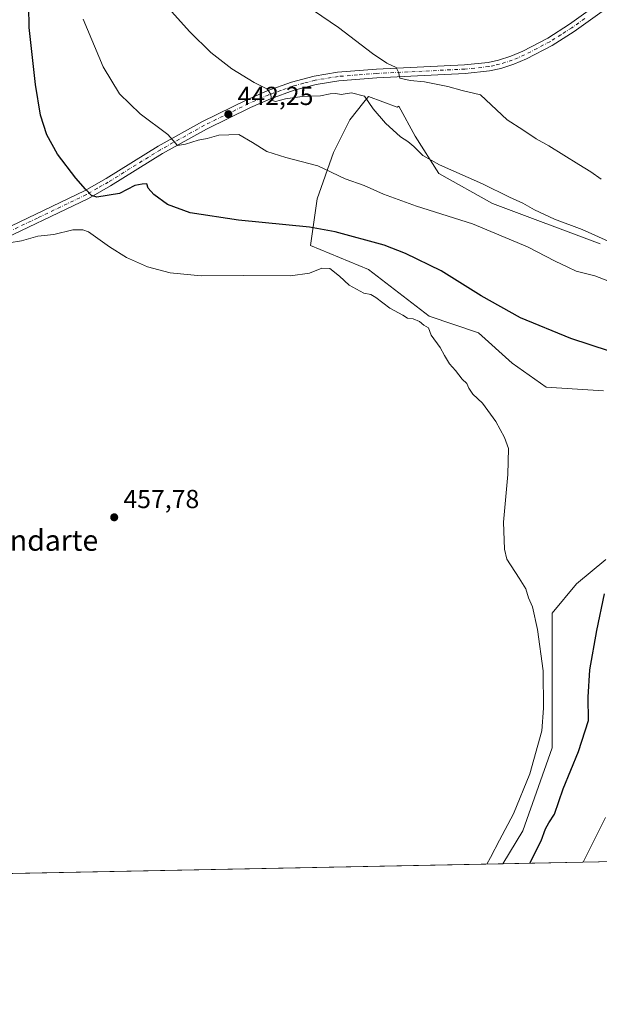
# Model space of a CAD drawing. Units: metres. Extents: x 634873 to 638334, y 4722806 to 4725187.
# Drawn here: x 637470 to 637693, y 4722806 to 4723184 of the extents above; entities that cross this region are included whole.
import ezdxf
from ezdxf.enums import TextEntityAlignment as Align

# ---------------------------------------------------------------- set-up
doc = ezdxf.new("R2010")
doc.units = ezdxf.units.M
doc.header["$MEASUREMENT"] = 0
doc.linetypes.add('DGN Style 4', pattern=[2.6384748266838614, 1.318413404963828, -0.6592067024819142, 0.001648016756204785, -0.6592067024819142])
for name, color, linetype, lineweight in [('Comarca CxS', 21, 'Continuous', 0), ('Comunidad Autónoma CxS', 142, 'Continuous', 0), ('Cultivos herbáceos CxS', 92, 'Continuous', 0), ('Curva de nivel maestra', 30, 'Continuous', 30), ('Curva de nivel normal', 30, 'Continuous', 0), ('Matorral CxS', 135, 'Continuous', 0), ('Municipio CxS', 4, 'Continuous', 0), ('Pastizal CxS', 92, 'Continuous', 0), ('Pista no pavimentada Cxs', 111, 'Continuous', 0), ('Pista no pavimentada eje', 91, 'DGN Style 4', 0), ('Provincia CxS', 1, 'Continuous', 0), ('Punto de cota en terreno', 7, 'Continuous', 0), ('Rótulo de punto de cota en terreno', 7, 'Continuous', 0), ('Texto cartográfico', 7, 'Continuous', 0)]:
    doc.layers.add(name, color=color, linetype=linetype, lineweight=lineweight)
doc.styles.add('Style-Arial', font='txt')

# ---------------------------------------------------------------- blocks, each defined once
blk = doc.blocks.new('5PATER')
at = {"layer": 'Matorral CxS', "linetype": 'Continuous', "lineweight": 0}
h = blk.add_hatch(color=51, dxfattribs=at)
edge = h.paths.add_edge_path()
edge.add_ellipse((0, 0), major_axis=(-0.1095731443231308, -0.1110710700762829), ratio=0.9994222409660322, start_angle=0, end_angle=360)

msp = doc.modelspace()

# ---------------------------------------------------------------- linework, layer by layer
at = {"layer": 'Comarca CxS', "color": 21, "linetype": 'Continuous', "lineweight": 0, "flags": 128}
msp.add_lwpolyline([(638287.7800010439, 4725186.61998273), (638333.9500010437, 4722873.229982755), (638166.9762697379, 4722869.934406928), (638075.7733000006, 4722868.1344), (635059.240681561, 4722808.595922132)], dxfattribs=at)
at = {"layer": 'Comunidad Autónoma CxS', "color": 142, "linetype": 'Continuous', "lineweight": 0, "flags": 128}
msp.add_lwpolyline([(635059.240681561, 4722808.595922132), (634918.0900010176, 4722805.809982754), (634886.2209718638, 4724443.41229229), (634873.0700010188, 4725119.179982729), (637640.2610102261, 4725173.83158174), (637684.1670000014, 4725174.6988), (637696.9066000001, 4725174.950400001), (637702.6361000006, 4725175.063600001), (637755.2704285211, 4725176.103000155), (638015.8643956031, 4725181.249718182), (638287.7800010439, 4725186.61998273), (638333.9500010437, 4722873.229982755), (638166.9762697379, 4722869.934406928), (638075.7733000006, 4722868.1344)], close=True, dxfattribs=at)
at = {"layer": 'Cultivos herbáceos CxS', "color": 92, "linetype": 'Continuous', "lineweight": 0, "extrusion": (0.01256627971201086, 0.0002480263153025767, 0.9999210104288971), "elevation": 9638.530013443778, "flags": 128}
msp.add_lwpolyline([(637599.8967202831, 4722857.60275906), (637053.1618171128, 4722846.812458729)], dxfattribs=at)
at = {"layer": 'Cultivos herbáceos CxS', "color": 92, "linetype": 'Continuous', "lineweight": 0}
for points in [[(637693.2849000003, 4723098.068700001, 440.8463000000047), (637652.0170999998, 4723113.591700001, 442.4649000000064), (637631.2673000004, 4723125.0429, 440.8151000000071), (637622.2795000002, 4723139.4287, 439.6508000000031), (637616.0186999999, 4723150.9417, 438.5124999999971), (637615.2637, 4723150.585700001, 438.5219999999972), (637604.3296999997, 4723154.692700001, 438.2017000000051), (637602.5255000005, 4723152.450300001, 439.6631000000052), (637597.1124999998, 4723145.7227, 441.1929999999993), (637590.8202999998, 4723133.1351, 443.5470999999961), (637584.5909000002, 4723115.296499999, 447.3824000000022), (637581.9744999995, 4723097.413899999, 451.6674000000058), (637604.3025000002, 4723088.1797, 453.4140999999945), (637627.6712999997, 4723070.197699999, 454.720100000006), (637646.5460999999, 4723063.903700001, 453.4014000000025), (637659.5040999996, 4723052.175899999, 454.2403999999952), (637672.5698999995, 4723043.0207, 454.0494999999937), (637694.6189000001, 4723041.568299999, 454.3846999999951)], [(637693.2849000003, 4723098.068700001, 440.8463000000047), (637652.0170999998, 4723113.591700001, 442.4649000000064), (637631.2673000004, 4723125.0429, 440.8151000000071), (637622.2795000002, 4723139.4287, 439.6508000000031), (637616.0186999999, 4723150.9417, 438.5124999999971), (637615.2637, 4723150.585700001, 438.5219999999972), (637604.3296999997, 4723154.692700001, 438.2017000000051), (637602.5255000005, 4723152.450300001, 439.6631000000052), (637597.1124999998, 4723145.7227, 441.1929999999993), (637590.8202999998, 4723133.1351, 443.5470999999961), (637584.5909000002, 4723115.296499999, 447.3824000000022), (637581.9744999995, 4723097.413899999, 451.6674000000058), (637604.3025000002, 4723088.1797, 453.4140999999945), (637627.6712999997, 4723070.197699999, 454.720100000006), (637646.5460999999, 4723063.903700001, 453.4014000000025), (637659.5040999996, 4723052.175899999, 454.2403999999952), (637672.5698999995, 4723043.0207, 454.0494999999937), (637694.6189000001, 4723041.568299999, 454.3846999999951)], [(637695.5573000005, 4722976.744899999, 451.8160000000062), (637684.2833000004, 4722967.350099999, 453.2504999999946), (637674.8882999998, 4722956.0767, 454.4107999999979), (637674.8876999998, 4722922.255700001, 454.6447000000044), (637674.8875000002, 4722904.405900001, 454.1226000000024), (637663.6130999997, 4722872.4639, 453.8589000000065), (637655.9530999997, 4722859.848099999, 454.2093000000023), (636935.0520000001, 4722845.6195, 469.4850000000006)], [(637695.5573000005, 4722976.744899999, 451.8160000000062), (637684.2833000004, 4722967.350099999, 453.2504999999946), (637674.8882999998, 4722956.0767, 454.4107999999979), (637674.8876999998, 4722922.255700001, 454.6447000000044), (637674.8875000002, 4722904.405900001, 454.1226000000024), (637663.6130999997, 4722872.4639, 453.8589000000065), (637655.9532000005, 4722859.848200001, 454.2093000000023)]]:
    msp.add_polyline3d(points, dxfattribs=at)
at = {"layer": 'Curva de nivel maestra', "color": 30, "linetype": 'Continuous', "lineweight": 30, "elevation": 450, "flags": 128}
for points in [[(637696.8799999999, 4723056.780099999), (637682.0700000003, 4723061.6801), (637662.7599999999, 4723069.600099999), (637647.54, 4723078.0601), (637632.2199999997, 4723087.710100001), (637618.5599999997, 4723094.4001), (637610.3600000005, 4723097.5101), (637591.5199999996, 4723102.6501), (637581.6200000001, 4723104.440099999), (637554.3200000003, 4723107.130100001), (637535.7800000003, 4723109.920100001), (637527.0599999997, 4723113.200099999), (637521.8399999999, 4723116.9801), (637519.6200000001, 4723119.420100001), (637519.0599999997, 4723121.0801), (637517.3499999996, 4723120.9901), (637514.4900000002, 4723120.440099999), (637508.54, 4723117.440099999), (637499.8499999996, 4723115.9301), (637497.9000000004, 4723116.670100001), (637495.5199999996, 4723119.0801), (637491.8099999997, 4723123.2301), (637484.8300000001, 4723132.5601), (637480.7000000002, 4723139.890100001), (637478.2699999996, 4723147.550100001), (637476.29, 4723159.220100001), (637473.9299999997, 4723181.220100001), (637473.7300000006, 4723189.380100001)], [(637666.2721999995, 4722860.051999999), (637670.6500000004, 4722868.5801), (637672.2999999998, 4722873.2601), (637673.5499999998, 4722875.590100001), (637675.7199999997, 4722878.920100001), (637679.1200000001, 4722888.590100001), (637685.0599999997, 4722902.920100001), (637688.8399999999, 4722914.9101), (637688.7000000002, 4722923.850099999), (637689.3799999999, 4722934.3201), (637692.0800000001, 4722949.520099999), (637695.04, 4722963.530099999)]]:
    msp.add_lwpolyline(points, dxfattribs=at)
at = {"layer": 'Curva de nivel normal', "color": 30, "linetype": 'Continuous', "lineweight": 0, "flags": 128}
for points, elevation in [([(637702.7100000001, 4723096.3101), (637686.3799999999, 4723103.590100001), (637675.7300000006, 4723107.5601), (637668.1200000001, 4723111.140100001), (637663.6100000005, 4723113.7401), (637658.5, 4723116.0001), (637648.0700000003, 4723121.0601), (637631.5300000003, 4723128.360099999), (637625.1299999999, 4723131.950099999), (637621.7000000002, 4723135.440099999), (637619.4000000004, 4723137.4001), (637616.5899999999, 4723139.2301), (637610.8799999999, 4723144.4801), (637606.1399999997, 4723149.960100001), (637602.7999999998, 4723154.780099999), (637597.7400000002, 4723156.090100001), (637593.7999999998, 4723155.460100001), (637591.7000000002, 4723155.770099999), (637589.5300000003, 4723155.670100001), (637585.79, 4723154.9301), (637578.8399999999, 4723154.640100001), (637572.3600000005, 4723153.8301), (637568.6100000005, 4723152.7501), (637567.0099999999, 4723153.2401), (637566.7400000002, 4723155.440099999), (637565.4199999999, 4723157.520099999), (637560.3899999997, 4723160.030099999), (637551.7199999997, 4723165.3201), (637543.7300000006, 4723171.530099999), (637535.5999999996, 4723179.5801), (637521.7000000002, 4723195.200099999)], 440), ([(637693.7599999999, 4723122.950099999), (637689.7300000006, 4723125.780099999), (637685.0999999996, 4723128.4801), (637673.6299999999, 4723135.7301), (637668.7800000003, 4723138.460100001), (637663.6699999999, 4723141.880100001), (637657.5999999996, 4723145.7601), (637647.29, 4723155.3201), (637640.3099999997, 4723157.0001), (637634.8499999996, 4723158.550100001), (637625.8700000001, 4723160.360099999), (637620.3099999997, 4723160.790100001), (637616.2999999998, 4723161.770099999), (637615.8200000003, 4723163.960100001), (637614.9600000001, 4723165.7601), (637611.4000000004, 4723167.540100001), (637605.8399999999, 4723171.2501), (637592.7699999996, 4723181.1501), (637576.79, 4723192.220100001)], 435), ([(637704.25, 4723080.7501), (637691.25, 4723085.7401), (637684.1600000003, 4723087.5801), (637680.9400000004, 4723089.140100001), (637676, 4723091.420100001), (637665.3600000005, 4723096.860099999), (637644.2300000006, 4723105.7301), (637622.7300000006, 4723112.5601), (637610.0499999998, 4723117.200099999), (637602.6399999997, 4723120.460100001), (637595.3499999996, 4723123.0001), (637584.8099999997, 4723127.970100001), (637572.5700000003, 4723131.220100001), (637565.2000000002, 4723133.5801), (637559.7000000002, 4723137.0101), (637554.4699999997, 4723140.090100001), (637546.79, 4723139.8301), (637542.2999999998, 4723138.5601), (637538.8700000001, 4723137.9101), (637533.9600000001, 4723136.360099999), (637530.8899999997, 4723135.8201), (637527.1200000001, 4723140.0601), (637516.5, 4723148.050100001), (637508.54, 4723155.640100001), (637502.3600000005, 4723166.020099999), (637494.6399999997, 4723184.370100001)], 445), ([(637649.7273000004, 4722859.725199999), (637651.2000000002, 4722862.2501), (637654.6600000003, 4722868.940099999), (637660.0199999996, 4722879.020099999), (637666.3399999999, 4722894.3301), (637670.9199999999, 4722910.920100001), (637671.5800000001, 4722919.5801), (637671.4199999999, 4722933.9101), (637669.2100000001, 4722949.890100001), (637667.2699999996, 4722958.520099999), (637665.7800000003, 4722962.0101), (637664.79, 4722965.5101), (637662.1600000003, 4722969.530099999), (637657.4600000001, 4722976.850099999), (637656.54, 4722980.7301), (637656.2100000001, 4722991.040100001), (637657.8600000005, 4723009.4301), (637658.0800000001, 4723019.440099999), (637656.5300000003, 4723023.610099999), (637653.2999999998, 4723029.8201), (637648.0599999997, 4723036.8201), (637644.4500000002, 4723040.290100001), (637642.7999999998, 4723042.640100001), (637642.0599999997, 4723044.370100001), (637640.3600000005, 4723046.090100001), (637637.7300000006, 4723049.370100001), (637635.4000000004, 4723051.9001), (637633.4699999997, 4723055.100099999), (637631.8499999996, 4723058.200099999), (637628.3499999996, 4723062.970100001), (637627.3799999999, 4723065.720100001), (637625.5999999996, 4723066.8101), (637623.8899999997, 4723068.220100001), (637621.4600000001, 4723069.290100001), (637619.3200000003, 4723069.4801), (637617.5300000003, 4723070.690099999), (637612.4800000006, 4723073.300100001), (637607.1399999997, 4723077.4901), (637605.2100000001, 4723078.640100001), (637602.5199999996, 4723079.0801), (637596.8399999999, 4723082.130100001), (637593.1200000001, 4723085.610099999), (637589.4299999997, 4723088.5801), (637586.4100000003, 4723088.710100001), (637581.6600000003, 4723086.7401), (637574.3600000005, 4723085.7401), (637556.3899999997, 4723085.850099999), (637540.04, 4723085.790100001), (637528.0800000001, 4723086.870100001), (637519.3099999997, 4723089.2301), (637511.3300000001, 4723092.800100001), (637504.7000000002, 4723096.9101), (637496.6500000004, 4723102.610099999), (637494.5599999997, 4723103.4901), (637490.7199999997, 4723103.390100001), (637483.3899999997, 4723101.5801), (637477.2000000002, 4723101.0101), (637470.9299999997, 4723099.190099999), (637466.1500000004, 4723098.450099999)], 455), ([(637686.8601000002, 4722860.458100001), (637695.3600000005, 4722877.590100001)], 445)]:
    msp.add_lwpolyline(points, dxfattribs=dict(at, elevation=elevation))
at = {"layer": 'Municipio CxS', "color": 4, "linetype": 'Continuous', "lineweight": 0, "flags": 128}
msp.add_lwpolyline([(638287.7800010439, 4725186.61998273), (638333.9500010437, 4722873.229982755), (638166.9762697379, 4722869.934406928), (638075.7733000006, 4722868.1344), (635059.240681561, 4722808.595922132)], dxfattribs=at)
at = {"layer": 'Pastizal CxS', "color": 92, "linetype": 'Continuous', "lineweight": 0, "extrusion": (0.3061797643477731, 0.006043218663953158, 0.951954532218909), "elevation": 224211.0108074785, "flags": 128}
msp.add_lwpolyline([(4709356.904122153, -695554.5055365905), (4709356.904122154, -695483.5998981374)], dxfattribs=at)
at = {"layer": 'Pastizal CxS', "color": 92, "linetype": 'Continuous', "lineweight": 0}
for points in [[(637694.6189000001, 4723041.568299999, 454.3846999999951), (637672.5698999995, 4723043.0207, 454.0494999999937), (637659.5040999996, 4723052.175899999, 454.2403999999952), (637646.5460999999, 4723063.903700001, 453.4014000000025), (637627.6712999997, 4723070.197699999, 454.720100000006), (637604.3025000002, 4723088.1797, 453.4140999999945), (637581.9744999995, 4723097.413899999, 451.6674000000058), (637584.5909000002, 4723115.296499999, 447.3824000000022), (637590.8202999998, 4723133.1351, 443.5470999999961), (637597.1124999998, 4723145.7227, 441.1929999999993), (637602.5255000005, 4723152.450300001, 439.6631000000052), (637604.3296999997, 4723154.692700001, 438.2017000000051), (637615.2637, 4723150.585700001, 438.5219999999972), (637616.0186999999, 4723150.9417, 438.5124999999971), (637622.2795000002, 4723139.4287, 439.6508000000031), (637631.2673000004, 4723125.0429, 440.8151000000071), (637652.0170999998, 4723113.591700001, 442.4649000000064), (637693.2849000003, 4723098.068700001, 440.8463000000047)], [(637693.2849000003, 4723098.068700001, 440.8463000000047), (637652.0170999998, 4723113.591700001, 442.4649000000064), (637631.2673000004, 4723125.0429, 440.8151000000071), (637622.2795000002, 4723139.4287, 439.6508000000031), (637616.0186999999, 4723150.9417, 438.5124999999971), (637615.2637, 4723150.585700001, 438.5219999999972), (637604.3296999997, 4723154.692700001, 438.2017000000051), (637602.5255000005, 4723152.450300001, 439.6631000000052), (637597.1124999998, 4723145.7227, 441.1929999999993), (637590.8202999998, 4723133.1351, 443.5470999999961), (637584.5909000002, 4723115.296499999, 447.3824000000022), (637581.9744999995, 4723097.413899999, 451.6674000000058), (637604.3025000002, 4723088.1797, 453.4140999999945), (637627.6712999997, 4723070.197699999, 454.720100000006), (637646.5460999999, 4723063.903700001, 453.4014000000025), (637659.5040999996, 4723052.175899999, 454.2403999999952), (637672.5698999995, 4723043.0207, 454.0494999999937), (637694.6189000001, 4723041.568299999, 454.3846999999951)], [(637723.4387999997, 4722861.1801, 432.4952000000048), (637655.9530999997, 4722859.848099999, 454.2093000000023), (637663.6130999997, 4722872.4639, 453.8589000000065), (637674.8875000002, 4722904.405900001, 454.1226000000024), (637674.8876999998, 4722922.255700001, 454.6447000000044), (637674.8882999998, 4722956.0767, 454.4107999999979), (637684.2833000004, 4722967.350099999, 453.2504999999946), (637695.5573000005, 4722976.744899999, 451.8160000000062)], [(637695.5573000005, 4722976.744899999, 451.8160000000062), (637684.2833000004, 4722967.350099999, 453.2504999999946), (637674.8882999998, 4722956.0767, 454.4107999999979), (637674.8876999998, 4722922.255700001, 454.6447000000044), (637674.8875000002, 4722904.405900001, 454.1226000000024), (637663.6130999997, 4722872.4639, 453.8589000000065), (637655.9532000005, 4722859.848200001, 454.2093000000023)]]:
    msp.add_polyline3d(points, dxfattribs=at)
at = {"layer": 'Pista no pavimentada Cxs', "color": 111, "linetype": 'Continuous', "lineweight": 0}
for points in [[(637703.1101000002, 4723193.870100001, 431.3711000000039), (637683.3501000004, 4723179.710100001, 431.4655999999959), (637674.8501000004, 4723174.3101, 431.6530000000057), (637665.0000999998, 4723169.1601, 432.1802000000025), (637660.1401000004, 4723167.110099999, 432.4799999999959), (637655.1001000004, 4723165.4901, 432.9719999999944), (637650.8201000001, 4723164.530099999, 433.3883999999962), (637641.4901000002, 4723163.5601, 434.289499999999), (637607.5500999996, 4723161.9001, 436.3613999999943), (637592.8501000004, 4723160.7501, 438.6083999999974), (637584.1601, 4723159.3101, 439.218200000003), (637575.7001, 4723157.0801, 440.1674999999959), (637566.5800999999, 4723153.8101, 441.6836000000039), (637558.9101, 4723150.470100001, 442.7859999999928), (637541.9801000003, 4723142.1501, 444.7488000000012), (637525.1700999998, 4723132.800100001, 447.3056999999972), (637505.1501000002, 4723120.380100001, 450.2409000000043), (637496.6401000004, 4723115.5101, 451.2722000000067), (637459.0301000001, 4723097.540100001, 456.2102000000014)], [(637703.1101000002, 4723193.870100001, 431.3711000000039), (637683.3501000004, 4723179.710100001, 431.4655999999959), (637674.8501000004, 4723174.3101, 431.6530000000057), (637665.0000999998, 4723169.1601, 432.1802000000025), (637660.1401000004, 4723167.110099999, 432.4799999999959), (637655.1001000004, 4723165.4901, 432.9719999999944), (637650.8201000001, 4723164.530099999, 433.3883999999962), (637641.4901000002, 4723163.5601, 434.289499999999), (637607.5500999996, 4723161.9001, 436.3613999999943), (637592.8501000004, 4723160.7501, 438.6083999999974), (637584.1601, 4723159.3101, 439.218200000003), (637575.7001, 4723157.0801, 440.1674999999959), (637566.5800999999, 4723153.8101, 441.6836000000039), (637558.9101, 4723150.470100001, 442.7859999999928), (637541.9801000003, 4723142.1501, 444.7488000000012), (637525.1700999998, 4723132.800100001, 447.3056999999972), (637505.1501000002, 4723120.380100001, 450.2409000000043), (637496.6401000004, 4723115.5101, 451.2722000000067), (637459.0301000001, 4723097.540100001, 456.2102000000014)], [(637457.5601000005, 4723100.470100001, 455.8855999999942), (637495.1201, 4723118.4101, 450.3010000000068), (637503.4700999996, 4723123.200099999, 449.0938000000024), (637523.5100999996, 4723135.630100001, 446.2449999999953), (637540.4600999998, 4723145.0601, 443.8273999999947), (637557.5301000001, 4723153.450099999, 441.278999999995), (637565.3701, 4723156.860099999, 440.412599999996), (637574.7301000003, 4723160.210100001, 439.4281000000047), (637583.4700999996, 4723162.520099999, 438.3043000000035), (637592.4501, 4723164.0101, 437.3424999999989), (637607.3400999998, 4723165.170100001, 435.9024000000064), (637641.2401000002, 4723166.8301, 433.4342000000034), (637650.2901, 4723167.770099999, 432.8022000000056), (637654.2401000002, 4723168.6601, 432.5604000000022), (637659.0000999998, 4723170.190099999, 432.3445000000065), (637663.6001000004, 4723172.130100001, 432.1209999999992), (637673.2100999998, 4723177.1501, 431.6134000000021), (637681.5100999996, 4723182.4301, 431.5503000000026), (637691.4401000004, 4723189.540100001, 434.6843999999983)], [(637457.5601000005, 4723100.470100001, 455.8855999999942), (637495.1201, 4723118.4101, 450.3010000000068), (637503.4700999996, 4723123.200099999, 449.0938000000024), (637523.5100999996, 4723135.630100001, 446.2449999999953), (637540.4600999998, 4723145.0601, 443.8273999999947), (637557.5301000001, 4723153.450099999, 441.278999999995), (637565.3701, 4723156.860099999, 440.412599999996), (637574.7301000003, 4723160.210100001, 439.4281000000047), (637583.4700999996, 4723162.520099999, 438.3043000000035), (637592.4501, 4723164.0101, 437.3424999999989), (637607.3400999998, 4723165.170100001, 435.9024000000064), (637641.2401000002, 4723166.8301, 433.4342000000034), (637650.2901, 4723167.770099999, 432.8022000000056), (637654.2401000002, 4723168.6601, 432.5604000000022), (637659.0000999998, 4723170.190099999, 432.3445000000065), (637663.6001000004, 4723172.130100001, 432.1209999999992), (637673.2100999998, 4723177.1501, 431.6134000000021), (637681.5100999996, 4723182.4301, 431.5503000000026), (637691.4401000004, 4723189.540100001, 434.6843999999983)]]:
    msp.add_polyline3d(points, dxfattribs=at)
at = {"layer": 'Pista no pavimentada eje', "color": 91, "linetype": 'DGN Style 4', "lineweight": 0}
msp.add_polyline3d([(637687.3951000003, 4723184.6251, 433.7314000000042), (637682.4301000005, 4723181.0701, 431.5298000000039), (637678.2801000001, 4723178.4301, 431.5044000000053), (637674.0301000001, 4723175.7301, 431.6396999999997), (637669.1051000003, 4723173.155099999, 431.8668999999937), (637664.3000999996, 4723170.645099999, 432.1518999999971), (637659.5701000001, 4723168.6501, 432.396900000007), (637654.6700999998, 4723167.075099999, 432.693299999999), (637652.6951000001, 4723166.630100001, 432.8690000000061), (637650.5551000005, 4723166.1501, 433.0752000000066), (637641.3651000002, 4723165.1951, 433.8726000000024), (637607.4451000001, 4723163.5351, 436.0663999999961), (637600.0950999996, 4723162.960100001, 436.9150999999983), (637592.6501000002, 4723162.380100001, 437.6135000000068), (637583.8151000004, 4723160.915100001, 438.7421999999933), (637579.4451000001, 4723159.7601, 439.2822000000015), (637575.2150999998, 4723158.645099999, 439.7168999999994), (637570.5351, 4723156.970100001, 440.3012000000017), (637565.9751000004, 4723155.335100001, 441.0200000000041), (637558.2200999996, 4723151.960100001, 441.8041999999987), (637541.2200999996, 4723143.6051, 444.1882999999943), (637524.3400999998, 4723134.215100001, 446.7066999999952), (637504.3101000005, 4723121.790100001, 449.4823999999935), (637500.1350999996, 4723119.395099999, 450.0913), (637495.8800999997, 4723116.960100001, 450.5939000000071), (637477.0751, 4723107.975099999, 453.3916999999929), (637458.2950999998, 4723099.005100001, 456.0035000000062)], dxfattribs=at)
at = {"layer": 'Provincia CxS', "color": 1, "linetype": 'Continuous', "lineweight": 0, "flags": 128}
msp.add_lwpolyline([(635059.240681561, 4722808.595922132), (634918.0900010176, 4722805.809982754), (634886.2209718638, 4724443.41229229), (634873.0700010188, 4725119.179982729), (637640.2610102261, 4725173.83158174), (637684.1670000014, 4725174.6988), (637696.9066000001, 4725174.950400001), (637702.6361000006, 4725175.063600001), (637755.2704285211, 4725176.103000155), (638015.8643956031, 4725181.249718182), (638287.7800010439, 4725186.61998273), (638333.9500010437, 4722873.229982755), (638166.9762697379, 4722869.934406928), (638075.7733000006, 4722868.1344)], close=True, dxfattribs=at)

# ---------------------------------------------------------------- block references
at = {"layer": 'Punto de cota en terreno', "color": 7, "linetype": 'Continuous', "lineweight": 0, "xscale": 10, "yscale": 10, "zscale": 10}
for p in [(637550.4500000002, 4723147.869999999, 442.25), (637506.5700000003, 4722992.960000001, 457.7799999999989)]:
    msp.add_blockref('5PATER', p, dxfattribs=at)

# ---------------------------------------------------------------- texts
at = {"layer": 'Rótulo de punto de cota en terreno', "color": 7, "linetype": 'Continuous', "lineweight": 0, "style": 'Style-Arial'}
for s, p in [('442,25', (637553.9778000005, 4723151.397800001)), ('457,78', (637510.0977999996, 4722996.4878))]:
    msp.add_text(s, height=7.000000000000002, dxfattribs=at).set_placement(p)
at = {"layer": 'Texto cartográfico', "color": 7, "linetype": 'Continuous', "lineweight": 0, "style": 'Style-Arial'}
msp.add_text('Mendarte', height=8, dxfattribs=at).set_placement((637475.9957097564, 4722984.100149999), align=Align.MIDDLE_CENTER)

doc.saveas('drawing.dxf')
